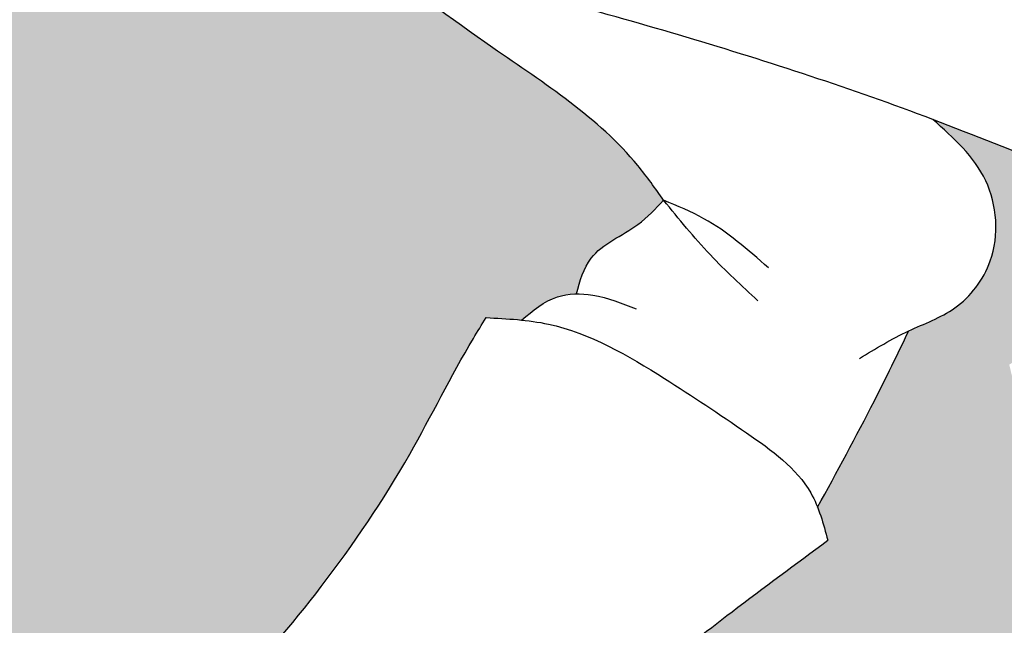
# Model space of a CAD drawing. Units: millimetres. Extents: x 112703 to 330155, y 27684 to 9094541.
# Drawn here: x 329928 to 329940, y 9094308 to 9094315 of the extents above; entities that cross this region are included whole.
import ezdxf

# ---------------------------------------------------------------- set-up
doc = ezdxf.new("R2010")
doc.units = ezdxf.units.MM
doc.layers.add('Comics', color=2, linetype='Continuous')
doc.layers.add('HACH', color=252, linetype='Continuous')

msp = doc.modelspace()

# ---------------------------------------------------------------- hatches: boundary and pattern name
at = {"layer": 'HACH'}
h = msp.add_hatch(color=256, dxfattribs=at)
edge = h.paths.add_edge_path()
edge.add_spline(control_points=[(329990.958364695, 9094320.824357565), (329990.7822629367, 9094321.360238032), (329990.2594594806, 9094322.951137312), (329988.7633940891, 9094325.371715622), (329986.8182420425, 9094327.550303493), (329985.3662518805, 9094328.59707753), (329984.8436172858, 9094328.973857166)], knot_values=[0, 0, 0, 0, 0.1787153208824284, 0.5305624902486157, 0.8935943233447166, 1.097749763525047, 1.097749763525047, 1.097749763525047, 1.097749763525047], degree=3, periodic=0)
edge.add_spline(control_points=[(329984.8436172858, 9094328.973857166), (329983.7126601107, 9094328.271702433), (329981.0596392099, 9094326.941121783), (329978.1355164076, 9094326.277267177), (329976.4872689601, 9094326.028018802)], knot_values=[3.786004658965904, 3.786004658965904, 3.786004658965904, 3.786004658965904, 4.206760487260902, 4.731862674361278, 4.731862674361278, 4.731862674361278, 4.731862674361278], degree=3, periodic=0)
edge.add_spline(control_points=[(329976.4872689601, 9094326.028018802), (329976.3565123384, 9094326.008245755), (329976.2255990593, 9094325.989223486), (329976.0945584098, 9094325.970908964)], knot_values=[4.731862674361278, 4.731862674361278, 4.731862674361278, 4.731862674361278, 4.773519397758868, 4.773519397758868, 4.773519397758868, 4.773519397758868], degree=3, periodic=0)
edge.add_spline(control_points=[(329976.0945584098, 9094325.970908964), (329975.8988273394, 9094325.94355317), (329975.7028121008, 9094325.91777639), (329975.5066102916, 9094325.893435229)], knot_values=[4.773519397758868, 4.773519397758868, 4.773519397758868, 4.773519397758868, 4.835740663385636, 4.835740663385636, 4.835740663385636, 4.835740663385636], degree=3, periodic=0)
edge.add_spline(control_points=[(329975.5066102916, 9094325.893435229), (329975.1105032809, 9094325.844293453), (329971.718105192, 9094325.47424978), (329966.2823245203, 9094325.428193321), (329961.2968422346, 9094326.355734259), (329959.3354638295, 9094326.960111579)], knot_values=[4.835740663385636, 4.835740663385636, 4.835740663385636, 4.835740663385636, 4.961357647411797, 5.909506781072986, 6.557863240262154, 6.557863240262154, 6.557863240262154, 6.557863240262154], degree=3, periodic=0)
edge.add_spline(control_points=[(329959.3354638295, 9094326.960111579), (329959.1590095082, 9094327.01448405), (329958.9830673054, 9094327.070699383), (329958.8076768331, 9094327.12880686)], knot_values=[6.557863240262154, 6.557863240262154, 6.557863240262154, 6.557863240262154, 6.616192269799172, 6.616192269799172, 6.616192269799172, 6.616192269799172], degree=3, periodic=0)
edge.add_spline(control_points=[(329958.8076768331, 9094327.12880686), (329957.6996254331, 9094327.495908162), (329956.3073827465, 9094328.063328845), (329954.9677442567, 9094328.775280073), (329954.6774151466, 9094328.939485975)], knot_values=[6.616192269799172, 6.616192269799172, 6.616192269799172, 6.616192269799172, 6.98469326076196, 7.088594108893403, 7.088594108893403, 7.088594108893403, 7.088594108893403], degree=3, periodic=0)
edge.add_spline(control_points=[(329954.6774151466, 9094328.939485975), (329953.6797851514, 9094329.50373092), (329952.7330834041, 9094330.157927275), (329951.9090639983, 9094330.927497728)], knot_values=[7.088594108893403, 7.088594108893403, 7.088594108893403, 7.088594108893403, 7.445618599489983, 7.445618599489983, 7.445618599489983, 7.445618599489983], degree=3, periodic=0)
edge.add_spline(control_points=[(329951.9090639983, 9094330.927497728), (329951.4513803847, 9094331.354938857), (329950.1648400698, 9094332.77385471), (329949.0136044991, 9094335.305960981), (329948.9044406811, 9094337.470497258), (329948.9959731249, 9094338.263868913)], knot_values=[7.445618599489983, 7.445618599489983, 7.445618599489983, 7.445618599489983, 7.643920068907579, 8.053291127200538, 8.303278849187706, 8.303278849187706, 8.303278849187706, 8.303278849187706], degree=3, periodic=0)
edge.add_spline(control_points=[(329948.9959731249, 9094338.263868913), (329947.9246341125, 9094338.242186146), (329944.4786677902, 9094338.172443436), (329939.3660033156, 9094337.221035592), (329935.1580229839, 9094336.203381972), (329933.3021435784, 9094335.60407908), (329933.0950700106, 9094335.535297288)], knot_values=[2.366011127843072, 2.366011127843072, 2.366011127843072, 2.366011127843072, 2.724782700737337, 3.520001361830796, 4.100936623247998, 4.174117199975025, 4.174117199975025, 4.174117199975025, 4.174117199975025], degree=3, periodic=0)
edge.add_spline(control_points=[(329933.0950700106, 9094335.535297288), (329933.0914309115, 9094335.31609385), (329933.0336842773, 9094334.803159757), (329932.976089605, 9094334.165841265), (329933.0942313293, 9094333.542631982), (329932.6492053898, 9094333.186940404), (329932.31903672, 9094333.059115538), (329932.1050445355, 9094332.976268424)], knot_values=[0, 0, 0, 0, 0.06910292640242238, 0.1600168476776672, 0.2103993185607616, 0.2505991735307667, 0.3246456103097989, 0.3246456103097989, 0.3246456103097989, 0.3246456103097989], degree=3, periodic=0)
edge.add_spline(control_points=[(329932.1050445355, 9094332.976268424), (329932.1042935568, 9094332.96998649), (329932.0810101115, 9094332.783380482), (329932.0282017642, 9094332.600512553), (329931.9771700068, 9094332.423796704)], knot_values=[0, 0, 0, 0, 0.002019154521428597, 0.06001847376674583, 0.06001847376674583, 0.06001847376674583, 0.06001847376674583], degree=3, periodic=0)
edge.add_spline(control_points=[(329931.9771700068, 9094332.423796704), (329932.1283482264, 9094332.371969031), (329932.4923700065, 9094332.227403658), (329932.9231753274, 9094331.978174403), (329933.1509239301, 9094331.739516024), (329933.2186055653, 9094331.668592254)], knot_values=[0.3678493424562832, 0.3678493424562832, 0.3678493424562832, 0.3678493424562832, 0.4185720182879402, 0.4920081250251658, 0.523059352314938, 0.523059352314938, 0.523059352314938, 0.523059352314938], degree=3, periodic=0)
edge.add_spline(control_points=[(329933.2186055653, 9094331.668592254), (329933.4447505982, 9094331.588327257), (329933.7109307981, 9094331.480139012), (329933.9713819794, 9094331.354053147), (329934.0135474461, 9094331.333024355)], knot_values=[0.4533186561616405, 0.4533186561616405, 0.4533186561616405, 0.4533186561616405, 0.5294706966517886, 0.5442727178643452, 0.5442727178643452, 0.5442727178643452, 0.5442727178643452], degree=3, periodic=0)
edge.add_spline(control_points=[(329934.0135474461, 9094331.333024355), (329934.3863255304, 9094331.147112194), (329935.1188667164, 9094330.682012232), (329935.7309266501, 9094329.693030389), (329936.0492403008, 9094329.04066106), (329936.1729600169, 9094328.77983574)], knot_values=[0.5442727178643452, 0.5442727178643452, 0.5442727178643452, 0.5442727178643452, 0.6751349979708309, 0.8139119041538174, 0.9057021204199304, 0.9057021204199304, 0.9057021204199304, 0.9057021204199304], degree=3, periodic=0)
edge.add_spline(control_points=[(329936.1729600169, 9094328.77983574), (329936.3990399623, 9094328.51383604), (329936.9945323129, 9094327.813195447), (329937.8728685863, 9094327.110430256), (329938.4337062375, 9094326.581275355), (329938.5803962514, 9094326.44287213)], knot_values=[0, 0, 0, 0, 0.1106188427350752, 0.2913689429107078, 0.3553901573891214, 0.3553901573891214, 0.3553901573891214, 0.3553901573891214], degree=3, periodic=0)
edge.add_spline(control_points=[(329938.5803962514, 9094326.44287213), (329938.5257923874, 9094326.267534373), (329938.4711885235, 9094326.09219662), (329938.4053769542, 9094325.92093719)], knot_values=[0.4846968718967675, 0.4846968718967675, 0.4846968718967675, 0.4846968718967675, 0.5429241564514294, 0.5429241564514294, 0.5429241564514294, 0.5429241564514294], degree=3, periodic=0)
edge.add_spline(control_points=[(329938.4053769542, 9094325.92093719), (329938.6523671082, 9094325.679726548), (329939.0176533819, 9094325.32298789), (329939.3897817719, 9094324.973429907), (329939.5105866811, 9094324.860534819)], knot_values=[0, 0, 0, 0, 0.1095715468656074, 0.1620509214395945, 0.1620509214395945, 0.1620509214395945, 0.1620509214395945], degree=3, periodic=0)
edge.add_spline(control_points=[(329939.5105866811, 9094324.860534819), (329939.6482345266, 9094325.043756839), (329939.8460277037, 9094325.307037864), (329940.6640785257, 9094325.595902223), (329941.7360809817, 9094325.845001666), (329942.6801464292, 9094326.210691743), (329943.1228720061, 9094326.382184785)], knot_values=[0, 0, 0, 0, 0.07024149248402259, 0.100933566440435, 0.2711438977345778, 0.4214540864408056, 0.4214540864408056, 0.4214540864408056, 0.4214540864408056], degree=3, periodic=0)
edge.add_spline(control_points=[(329943.1228720061, 9094326.382184785), (329943.1225886057, 9094326.383100174), (329943.0980853483, 9094326.462772105), (329943.066289417, 9094326.645187499), (329943.2229254417, 9094326.658244155), (329943.2901044335, 9094326.66384397)], knot_values=[0.03178249264013131, 0.03178249264013131, 0.03178249264013131, 0.03178249264013131, 0.03206779283572169, 0.05652603554135949, 0.07489329003553113, 0.07489329003553113, 0.07489329003553113, 0.07489329003553113], degree=3, periodic=0)
edge.add_spline(control_points=[(329943.2901044335, 9094326.66384397), (329943.1977646451, 9094326.7851518), (329943.0891117312, 9094327.076193409), (329942.937580438, 9094327.543002045), (329942.9370088124, 9094328.077902695), (329943.2357326273, 9094328.48777337), (329943.5616084892, 9094328.645337783), (329943.7472416877, 9094328.68152155), (329943.8191116714, 9094328.695530502)], knot_values=[0.03417305108702783, 0.03417305108702783, 0.03417305108702783, 0.03417305108702783, 0.0831270992206765, 0.1293707928169249, 0.1915412028059803, 0.2439228559097413, 0.2806733736504099, 0.3038905366869025, 0.3038905366869025, 0.3038905366869025, 0.3038905366869025], degree=3, periodic=0)
edge.add_spline(control_points=[(329943.8191116714, 9094328.695530502), (329943.6133216601, 9094329.589863984), (329943.4075316489, 9094330.484197468), (329943.2017416377, 9094331.37853095)], knot_values=[2.720317727940934, 2.720317727940934, 2.720317727940934, 2.720317727940934, 3.027845947237189, 3.027845947237189, 3.027845947237189, 3.027845947237189], degree=3, periodic=0)
edge.add_spline(control_points=[(329943.2017416377, 9094331.37853095), (329943.1914543226, 9094331.535723949), (329943.1709796597, 9094331.848582422), (329943.4433576632, 9094332.305706281), (329943.7642531707, 9094332.2769204), (329943.9044790181, 9094332.237612803)], knot_values=[0, 0, 0, 0, 0.05011309460158102, 0.09973921404563002, 0.1429103352086363, 0.1429103352086363, 0.1429103352086363, 0.1429103352086363], degree=3, periodic=0)
edge.add_spline(control_points=[(329943.9044790181, 9094332.237612803), (329943.9095697702, 9094332.23618578), (329944.1169293058, 9094332.176528279), (329944.4522966424, 9094331.970766194), (329944.5455242454, 9094331.608379327), (329944.5881077296, 9094331.44285222)], knot_values=[0.1429103352086363, 0.1429103352086363, 0.1429103352086363, 0.1429103352086363, 0.1444776174273231, 0.2068999167536943, 0.2593869391495329, 0.2593869391495329, 0.2593869391495329, 0.2593869391495329], degree=3, periodic=0)
edge.add_spline(control_points=[(329944.5881077296, 9094331.44285222), (329944.7868452441, 9094330.613671008), (329944.9855827586, 9094329.784489797), (329945.184320273, 9094328.955308586)], knot_values=[0, 0, 0, 0, 0.2857331306223333, 0.2857331306223333, 0.2857331306223333, 0.2857331306223333], degree=3, periodic=0)
edge.add_spline(control_points=[(329945.184320273, 9094328.955308586), (329945.3182455187, 9094328.986928212), (329945.6497678206, 9094329.065200321), (329946.3434127273, 9094328.906017417), (329946.2670511715, 9094328.39499527), (329946.2129120269, 9094328.166037397), (329946.2126306007, 9094328.164849795)], knot_values=[0, 0, 0, 0, 0.04473860592627311, 0.1107471973752027, 0.1790786262551662, 0.1794351642170975, 0.1794351642170975, 0.1794351642170975, 0.1794351642170975], degree=3, periodic=0)
edge.add_spline(control_points=[(329946.2126306007, 9094328.164849795), (329946.2547976074, 9094328.08907485), (329946.3580121403, 9094327.903596291), (329946.3940988492, 9094327.670482714), (329946.3620062445, 9094327.548956038)], knot_values=[0, 0, 0, 0, 0.02772014176968042, 0.06785213636328372, 0.06785213636328372, 0.06785213636328372, 0.06785213636328372], degree=3, periodic=0)
edge.add_spline(control_points=[(329946.3620062445, 9094327.548956038), (329946.4046354533, 9094327.467324747), (329946.5205844173, 9094327.245292393), (329946.5432695616, 9094326.865340272), (329946.4822765617, 9094326.615994943), (329946.4524154547, 9094326.513245296)], knot_values=[0, 0, 0, 0, 0.02913351475400803, 0.07924146244126525, 0.1142432356515516, 0.1142432356515516, 0.1142432356515516, 0.1142432356515516], degree=3, periodic=0)
edge.add_spline(control_points=[(329946.4524154547, 9094326.513245296), (329946.5099529481, 9094326.38304774), (329946.6013260977, 9094326.176285855), (329946.5103768064, 9094325.813150728), (329946.3893212972, 9094325.552018682), (329946.3332985251, 9094325.146772321), (329945.92896316, 9094325.1243836), (329945.5916568985, 9094325.013644867), (329945.3109370251, 9094324.985015595), (329945.1289215803, 9094324.936854906), (329945.0678870296, 9094324.92314552)], knot_values=[0, 0, 0, 0, 0.0435640162076366, 0.06918239114574945, 0.1146604250591745, 0.13853923385516, 0.1871102065550541, 0.2167830111608095, 0.2557852656655872, 0.2755136567398936, 0.2755136567398936, 0.2755136567398936, 0.2755136567398936], degree=3, periodic=0)
edge.add_spline(control_points=[(329946.0992011948, 9094325.13820303), (329946.2102634626, 9094324.674824256), (329946.3213257302, 9094324.211445484), (329946.5315417473, 9094323.441454375)], knot_values=[0.7241871565432441, 0.7241871565432441, 0.7241871565432441, 0.7241871565432441, 0.8838659647199774, 0.8838659647199774, 0.8838659647199774, 0.8838659647199774], degree=3, periodic=0)
edge.add_spline(control_points=[(329946.5315417473, 9094323.441454375), (329946.7227833564, 9094323.406038862), (329947.0926429962, 9094323.332630798), (329947.5079826749, 9094322.960036151), (329947.5404107507, 9094322.63124205), (329947.522525871, 9094322.49461785)], knot_values=[0.1553398064879827, 0.1553398064879827, 0.1553398064879827, 0.1553398064879827, 0.2200582351876506, 0.280996748532682, 0.3254982840865316, 0.3254982840865316, 0.3254982840865316, 0.3254982840865316], degree=3, periodic=0)
edge.add_spline(control_points=[(329947.522525871, 9094322.49461785), (329947.6359452364, 9094322.332074132), (329947.8212150017, 9094322.06656007), (329947.7283234627, 9094321.702013528), (329947.6461363277, 9094321.546281112), (329947.6172320675, 9094321.502969012)], knot_values=[0.1669068410525422, 0.1669068410525422, 0.1669068410525422, 0.1669068410525422, 0.2261129275817658, 0.2636195824575185, 0.279920299943174, 0.279920299943174, 0.279920299943174, 0.279920299943174], degree=3, periodic=0)
edge.add_spline(control_points=[(329947.6172320675, 9094321.502969012), (329947.6382764883, 9094321.439863654), (329947.6870693282, 9094321.29354983), (329947.6728907097, 9094321.12560398), (329947.632238759, 9094321.0395991), (329947.6296067485, 9094321.034333825)], knot_values=[0.1469594410108765, 0.1469594410108765, 0.1469594410108765, 0.1469594410108765, 0.1680129290156425, 0.1957733038861032, 0.1976027302209029, 0.1976027302209029, 0.1976027302209029, 0.1976027302209029], degree=3, periodic=0)
edge.add_spline(control_points=[(329947.6296067485, 9094321.034333825), (329947.6541294452, 9094320.977572195), (329947.7132849293, 9094320.840647543), (329947.7069907957, 9094320.540155755), (329947.5087309218, 9094320.305538677), (329947.3228208137, 9094320.24774235), (329947.2733018224, 9094320.239569861)], knot_values=[0.09981899819326143, 0.09981899819326143, 0.09981899819326143, 0.09981899819326143, 0.1193413563053776, 0.1469122912601508, 0.1907712390461605, 0.206143979377436, 0.206143979377436, 0.206143979377436, 0.206143979377436], degree=3, periodic=0)
edge.add_spline(control_points=[(329947.2733018224, 9094320.239569861), (329947.8565592934, 9094317.806077939), (329948.4398167645, 9094315.372586016), (329949.0230742356, 9094312.939094093)], knot_values=[1.286871473911326, 1.286871473911326, 1.286871473911326, 1.286871473911326, 2.125444823411295, 2.125444823411295, 2.125444823411295, 2.125444823411295], degree=3, periodic=0)
edge.add_spline(control_points=[(329949.0230742356, 9094312.939094093), (329949.2390907363, 9094312.963202296), (329949.4551072371, 9094312.987310497), (329949.6581405089, 9094312.934302803)], knot_values=[0, 0, 0, 0, 0.07094016175259173, 0.07094016175259173, 0.07094016175259173, 0.07094016175260409], degree=3, periodic=0)
edge.add_spline(control_points=[(329949.6581405089, 9094312.934302803), (329949.7981994209, 9094312.897736382), (329950.1759532791, 9094312.691018209), (329950.4375240579, 9094312.21667205), (329950.5195772022, 9094311.866385845), (329950.5364445254, 9094311.772143079)], knot_values=[0.07094016175259173, 0.07094016175259173, 0.07094016175259173, 0.07094016175260409, 0.119876977764157, 0.2090189496468124, 0.2414424501951444, 0.2414424501951444, 0.2414424501951444, 0.2414424501951444], degree=3, periodic=0)
edge.add_spline(control_points=[(329950.5364445254, 9094311.772143079), (329952.4943189845, 9094312.242119422), (329954.4521934436, 9094312.712095767), (329956.4100679027, 9094313.18207211)], knot_values=[0.9456147729792623, 0.9456147729792623, 0.9456147729792623, 0.9456147729792623, 1.620347748477783, 1.620347748477783, 1.620347748477783, 1.620347748477783], degree=3, periodic=0)
edge.add_spline(control_points=[(329956.4100679027, 9094313.18207211), (329956.2867465492, 9094313.263883138), (329956.0405619862, 9094313.427201264), (329956.0432764647, 9094313.826437796), (329956.1009943415, 9094314.245482992), (329956.3417318627, 9094314.220472276), (329956.4549285511, 9094314.20871204)], knot_values=[0, 0, 0, 0, 0.04372093457808943, 0.0872794440867658, 0.1224733882595683, 0.1537091724847871, 0.1537091724847871, 0.1537091724847871, 0.1537091724847871], degree=3, periodic=0)
edge.add_line((329956.4549285511, 9094314.20871204), (329957.4063588427, 9094314.18843853))
edge.add_line((329957.4063588427, 9094314.18843853), (329957.4500349005, 9094316.391905103))
edge.add_line((329957.4500349005, 9094316.391905105), (329956.2572823011, 9094316.427961374))
edge.add_spline(control_points=[(329956.2572823011, 9094316.427961374), (329956.1712198054, 9094316.431034226), (329955.9315051894, 9094316.439593215), (329955.8682374121, 9094316.884578738), (329956.0396075024, 9094317.20278249), (329956.228566953, 9094317.48812293), (329956.4282369634, 9094317.517716292), (329956.5005661637, 9094317.528436301)], knot_values=[0, 0, 0, 0, 0.02509084936550635, 0.06988692667119828, 0.1060053348519534, 0.1456634258488057, 0.1681891032378745, 0.1681891032378745, 0.1681891032378745, 0.1681891032378745], degree=3, periodic=0)
edge.add_line((329956.5005661637, 9094317.528436301), (329957.4718101002, 9094317.490468642))
edge.add_line((329957.4718101002, 9094317.490468642), (329957.5136171926, 9094319.599645508))
edge.add_line((329957.5136171927, 9094319.599645508), (329956.5826631575, 9094319.628544852))
edge.add_spline(control_points=[(329956.5826631575, 9094319.628544852), (329956.4969104387, 9094319.646116076), (329956.2990911502, 9094319.686650382), (329956.1905616703, 9094320.004370043), (329956.2311624728, 9094320.373151928), (329956.4617309431, 9094320.458788726), (329956.5826631575, 9094320.503704876)], knot_values=[0, 0, 0, 0, 0.02618922832271448, 0.06041481346569971, 0.09453785646845976, 0.132176638674142, 0.132176638674142, 0.132176638674142, 0.132176638674142], degree=3, periodic=0)
edge.add_line((329956.5826631575, 9094320.503704876), (329957.5310615774, 9094320.479718493))
edge.add_line((329957.5310615774, 9094320.479718493), (329957.5773769422, 9094322.816338673))
edge.add_line((329957.5773769421, 9094322.816338673), (329962.9815435433, 9094322.61365223))
edge.add_line((329962.9815435434, 9094322.61365223), (329963.0378839528, 9094324.040800221))
edge.add_line((329963.0378839528, 9094324.04080022), (329965.0158037762, 9094324.301776946))
edge.add_line((329965.0158037762, 9094324.301776946), (329967.0310442999, 9094324.264495004))
edge.add_line((329967.0310442999, 9094324.264495004), (329966.9679413729, 9094322.464140037))
edge.add_line((329966.9679413729, 9094322.464140037), (329973.4052982366, 9094322.222703187))
edge.add_line((329973.4052982366, 9094322.222703185), (329990.958364695, 9094320.824357565))
h = msp.add_hatch(color=256, dxfattribs=at)
edge = h.paths.add_edge_path()
edge.add_spline(control_points=[(329932.5834668805, 9094315.905391743), (329932.5201464163, 9094315.918980267), (329932.0998989545, 9094316.010167623), (329931.2407945634, 9094316.218112633), (329930.0843699144, 9094316.83210755), (329929.5883386306, 9094317.800856454), (329929.5414940836, 9094318.34918775), (329929.5380847264, 9094318.458956681)], knot_values=[0.9089115346739153, 0.9089115346739153, 0.9089115346739153, 0.9089115346739153, 0.9294726965525306, 1.045462791069826, 1.189917749289072, 1.330349733712682, 1.365317098972609, 1.365317098972609, 1.365317098972609, 1.365317098972609], degree=3, periodic=0)
edge.add_spline(control_points=[(329929.5380847264, 9094318.458956681), (329929.5330556059, 9094318.62087611), (329929.5409284995, 9094318.783784224), (329929.5520120584, 9094318.94695861)], knot_values=[1.365317098972609, 1.365317098972609, 1.365317098972609, 1.365317098972609, 1.416897230086587, 1.416897230086587, 1.416897230086587, 1.416897230086587], degree=3, periodic=0)
edge.add_spline(control_points=[(329929.5520120584, 9094318.94695861), (329929.5641623019, 9094319.125836944), (329929.5879567844, 9094319.392188873), (329929.5920691565, 9094319.657145174), (329929.5919090051, 9094319.743765945)], knot_values=[1.416897230086587, 1.416897230086587, 1.416897230086587, 1.416897230086587, 1.473441446350531, 1.500941884657516, 1.500941884657516, 1.500941884657516, 1.500941884657516], degree=3, periodic=0)
edge.add_spline(control_points=[(329929.5919090051, 9094319.743765945), (329929.5917438772, 9094319.83307836), (329929.5822257443, 9094320.314023655), (329929.5453589218, 9094320.79494925), (329929.4994592112, 9094321.184885887)], knot_values=[1.500941884657516, 1.500941884657516, 1.500941884657516, 1.500941884657516, 1.529296868656594, 1.653771387672163, 1.653771387672163, 1.653771387672163, 1.653771387672163], degree=3, periodic=0)
edge.add_spline(control_points=[(329929.4994592112, 9094321.184885887), (329929.4775847366, 9094321.370718412), (329929.3174576759, 9094322.536076013), (329928.9009595158, 9094324.16059773), (329928.6686077278, 9094325.62005809), (329928.6005517442, 9094326.110822136)], knot_values=[1.653771387672163, 1.653771387672163, 1.653771387672163, 1.653771387672163, 1.713092343759313, 2.026576138597178, 2.184054719663084, 2.184054719663084, 2.184054719663084, 2.184054719663084], degree=3, periodic=0)
edge.add_spline(control_points=[(329928.6005517442, 9094326.110822136), (329928.5278456487, 9094326.63511898), (329928.3768821369, 9094327.925476627), (329928.1755431404, 9094330.010597663), (329928.7202537517, 9094331.457190076), (329928.9911205008, 9094332.17653311)], knot_values=[2.184054719663084, 2.184054719663084, 2.184054719663084, 2.184054719663084, 2.352293456803917, 2.595641814275434, 2.836344592632163, 2.836344592632163, 2.836344592632163, 2.836344592632163], degree=3, periodic=0)
edge.add_spline(control_points=[(329928.9911205008, 9094332.17653311), (329928.9710958124, 9094332.255196827), (329928.9144260761, 9094332.477814626), (329929.0834360628, 9094332.700513862), (329929.2157521452, 9094332.766932206)], knot_values=[0, 0, 0, 0, 0.0251957176005844, 0.07130371512742559, 0.07130371512742559, 0.07130371512742559, 0.07130371512742559], degree=3, periodic=0)
edge.add_spline(control_points=[(329929.2157521452, 9094332.766932206), (329929.2262674751, 9094332.868258117), (329929.2416552015, 9094333.016534528), (329929.1966988044, 9094333.157066178), (329929.1824637324, 9094333.201564364)], knot_values=[0, 0, 0, 0, 0.03177992034810455, 0.04650550435233224, 0.04650550435233224, 0.04650550435233224, 0.04650550435233224], degree=3, periodic=0)
edge.add_spline(control_points=[(329929.1824637324, 9094333.201564364), (329929.0384579603, 9094333.208617935), (329928.7029935063, 9094333.263659554), (329928.4343783715, 9094333.45870297), (329928.2885322071, 9094333.584820632)], knot_values=[0.1738664661623881, 0.1738664661623923, 0.1738664661623923, 0.1738664661623923, 0.2190568790379049, 0.2791920800622627, 0.2791920800622627, 0.2791920800622627, 0.2791920800622627], degree=3, periodic=0)
edge.add_spline(control_points=[(329928.2885322071, 9094333.584820632), (329927.1988318834, 9094333.0598855), (329923.7466865347, 9094331.208799526), (329919.3525909858, 9094328.031069316), (329916.8793001107, 9094324.71315039), (329916.0179880752, 9094323.557700567)], knot_values=[0, 0, 0, 0, 0.4041749652015669, 1.305156725861706, 1.786569021897038, 1.786569021897038, 1.786569021897038, 1.786569021897038], degree=3, periodic=0)
edge.add_spline(control_points=[(329916.0179880752, 9094323.557700567), (329917.3934932048, 9094324.313525967), (329920.1087427327, 9094325.370455297), (329923.3634462443, 9094326.117150098), (329925.6153914864, 9094326.111357134), (329926.6538341926, 9094324.867642451), (329924.8820298098, 9094322.73131742), (329922.096832727, 9094320.652271355), (329917.9360698485, 9094318.798371183), (329915.1986518144, 9094318.402391458), (329914.0963326534, 9094318.212680126)], knot_values=[0, 0, 0, 0, 0.4981504869695441, 0.9112982661391638, 1.074990279205816, 1.173583000551717, 1.3486780531798, 1.797741498796816, 2.37389773236788, 2.713896470450657, 2.713896470450657, 2.713896470450657, 2.713896470450657], degree=3, periodic=0)
edge.add_spline(control_points=[(329914.0963326535, 9094318.212680126), (329914.0910949173, 9094317.24164852), (329914.0795464503, 9094315.100661237), (329915.0425159224, 9094310.52018145), (329918.1098942081, 9094306.537920995), (329921.0093856392, 9094304.40019092), (329921.9158920902, 9094303.731844023)], knot_values=[0, 0, 0, 0, 0.3078729121708943, 0.6788162043861838, 1.466167916395583, 1.824293749460697, 1.824293749460697, 1.824293749460697, 1.824293749460697], degree=3, periodic=0)
edge.add_line((329921.9158920902, 9094303.731844023), (329921.2944539107, 9094314.482879957))
edge.add_line((329921.2944539107, 9094314.482879957), (329927.251945571, 9094324.043882445))
edge.add_line((329927.251945571, 9094324.043882445), (329923.1394311232, 9094314.661383027))
edge.add_line((329923.1394311231, 9094314.661383027), (329925.9836526352, 9094301.145428166))
edge.add_spline(control_points=[(329925.9836526352, 9094301.145428166), (329928.0384573192, 9094301.401345862), (329930.0932620031, 9094301.657263558), (329932.1507300694, 9094301.866512828)], knot_values=[0, 0, 0, 0, 0.692799429296447, 0.692799429296447, 0.692799429296447, 0.692799429296447], degree=3, periodic=0)
edge.add_spline(control_points=[(329932.1507300694, 9094301.866512828), (329932.1202927404, 9094301.883650022), (329931.695449219, 9094302.14100754), (329931.4177339947, 9094302.59470158), (329931.1594909607, 9094303.016584557)], knot_values=[0.2258414724412534, 0.2258414724412534, 0.2258414724412534, 0.2258414724412534, 0.237164114409578, 0.3873266477269311, 0.3873266477269311, 0.3873266477269311, 0.3873266477269311], degree=3, periodic=0)
edge.add_spline(control_points=[(329931.1594909607, 9094303.016584557), (329931.2211743561, 9094303.073714448), (329931.2828577516, 9094303.130844338), (329931.3445411471, 9094303.18797423)], knot_values=[0, 0, 0, 0, 0.0266852837611925, 0.0266852837611925, 0.0266852837611925, 0.0266852837611925], degree=3, periodic=0)
edge.add_spline(control_points=[(329931.3445411471, 9094303.18797423), (329931.3389047995, 9094303.26418242), (329931.3305226982, 9094303.37751553), (329931.2941443599, 9094303.484739043), (329931.2822277822, 9094303.519862618)], knot_values=[0, 0, 0, 0, 0.02409988777718926, 0.03584017868171116, 0.03584017868171116, 0.03584017868171116, 0.03584017868171116], degree=3, periodic=0)
edge.add_spline(control_points=[(329931.2822277822, 9094303.519862618), (329931.0527988281, 9094303.55102123), (329930.823369874, 9094303.582179839), (329930.5939409198, 9094303.61333845)], knot_values=[0, 0, 0, 0, 0.07348859575203086, 0.07348859575203086, 0.07348859575203086, 0.07348859575203086], degree=3, periodic=0)
edge.add_spline(control_points=[(329930.5939409198, 9094303.61333845), (329930.4817479362, 9094303.905427584), (329930.2309350225, 9094304.558407158), (329929.901329306, 9094305.37178356), (329929.8328884887, 9094305.94174562), (329929.8657906018, 9094306.117046941)], knot_values=[0.04310243956398491, 0.04310243956398491, 0.04310243956398491, 0.04310243956398491, 0.142455368282687, 0.2652107811094383, 0.3209649256482193, 0.3209649256482193, 0.3209649256482193, 0.3209649256482193], degree=3, periodic=0)
edge.add_spline(control_points=[(329929.8657906018, 9094306.117046941), (329929.8672307706, 9094306.12472011), (329929.8755413396, 9094306.16598855), (329929.9130203145, 9094306.300865572), (329930.037399055, 9094306.361290654), (329930.1290671363, 9094306.405824402)], knot_values=[0, 0, 0, 0, 0.00244043235183565, 0.01313422979662058, 0.04310243956398493, 0.04310243956398493, 0.04310243956398493, 0.04310243956398493], degree=3, periodic=0)
edge.add_spline(control_points=[(329930.1290671363, 9094306.405824402), (329930.3758161135, 9094306.624117827), (329931.0598435666, 9094307.229261957), (329932.0674070988, 9094308.410048949), (329933.0480799775, 9094309.85685781), (329933.5997811829, 9094310.98902816), (329933.927734193, 9094311.518884575), (329933.9788973945, 9094311.601546267)], knot_values=[0, 0, 0, 0, 0.1044975808740061, 0.2896839325763769, 0.4907931833724355, 0.6576959123186918, 0.6885470407741784, 0.6885470407741784, 0.6885470407741784, 0.6885470407741784], degree=3, periodic=0)
edge.add_spline(control_points=[(329933.9788973945, 9094311.601546267), (329934.1207509688, 9094311.594335383), (329934.2626045431, 9094311.5871245), (329934.4028474771, 9094311.572864506)], knot_values=[0, 0, 0, 0, 0.04473008592611166, 0.04473008592611166, 0.04473008592611166, 0.04473008592611166], degree=3, periodic=0)
edge.add_spline(control_points=[(329934.4028474771, 9094311.572864506), (329934.5369606477, 9094311.68587993), (329934.7317764004, 9094311.850048633), (329934.9790147484, 9094311.883607624), (329935.0570968463, 9094311.884637771)], knot_values=[0, 0, 0, 0, 0.05387417281463897, 0.07825881287402157, 0.07825881287402157, 0.07825881287402157, 0.07825881287402157], degree=3, periodic=0)
edge.add_spline(control_points=[(329935.0570968463, 9094311.884637771), (329935.1007362372, 9094312.039457751), (329935.2094283353, 9094312.425065987), (329935.7496985496, 9094312.633226687), (329936.0038275252, 9094312.901727108), (329936.1003530027, 9094313.003711272)], knot_values=[0, 0, 0, 0, 0.04889464785475772, 0.1217813023269801, 0.1664212958438476, 0.1664212958438476, 0.1664212958438476, 0.1664212958438476], degree=3, periodic=0)
edge.add_spline(control_points=[(329936.1003530027, 9094313.003711272), (329936.0008268859, 9094313.144905372), (329935.4711163884, 9094313.896386473), (329934.146399186, 9094314.73082078), (329933.0686511478, 9094315.54076728), (329932.5834668805, 9094315.905391743)], knot_values=[0, 0, 0, 0, 0.05465397321286761, 0.2908862947738163, 0.4843105495995457, 0.4843105495995457, 0.4843105495995457, 0.4843105495995457], degree=3, periodic=0)
h = msp.add_hatch(color=256, dxfattribs=at)
edge = h.paths.add_edge_path()
edge.add_spline(control_points=[(329945.8512390555, 9094319.87070043), (329945.698878651, 9094319.88215371), (329945.2456794048, 9094319.916221736), (329944.5837738971, 9094320.089506097), (329944.2532068418, 9094320.463237464), (329944.1265136882, 9094320.606473776)], knot_values=[0, 0, 0, 0, 0.04876944652692072, 0.1450657504340127, 0.204907065671852, 0.204907065671852, 0.204907065671852, 0.204907065671852], degree=3, periodic=0)
edge.add_spline(control_points=[(329944.1265136882, 9094320.606473776), (329944.0472400005, 9094320.56822538), (329943.1911459565, 9094320.372358125), (329941.6188144039, 9094320.009533478), (329939.9911005003, 9094319.84670417), (329939.0811932503, 9094319.75568107)], knot_values=[0, 0, 0, 0, 0.02842338288430912, 0.2543342807359596, 0.5407038244018776, 0.5407038244018776, 0.5407038244018776, 0.5407038244018776], degree=3, periodic=0)
edge.add_spline(control_points=[(329939.0811932503, 9094319.75568107), (329938.9236954709, 9094319.905576298), (329938.46888771, 9094320.338430103), (329938.2858000906, 9094320.947899818), (329938.166114849, 9094321.346313048)], knot_values=[0, 0, 0, 0, 0.06817548600976178, 0.1968709670935984, 0.1968709670935984, 0.1968709670935984, 0.1968709670935984], degree=3, periodic=0)
edge.add_spline(control_points=[(329938.166114849, 9094321.346313048), (329938.1235701822, 9094321.362294782), (329937.5301072085, 9094321.582118154), (329936.5549449958, 9094321.80245821), (329935.4127484746, 9094322.481666347), (329935.0518916234, 9094323.089694515), (329934.8894379211, 9094323.363421967)], knot_values=[0, 0, 0, 0, 0.0142270631267653, 0.1983414293988801, 0.3202480145564502, 0.4200658662768476, 0.4200658662768476, 0.4200658662768476, 0.4200658662768476], degree=3, periodic=0)
edge.add_spline(control_points=[(329934.8894379211, 9094323.363421967), (329934.8963474246, 9094323.051695557), (329934.9066718222, 9094322.529180631), (329934.9094752019, 9094322.006566342), (329934.9106060642, 9094321.795747653)], knot_values=[0, 0, 0, 0, 0.09896315930347549, 0.1658764953985782, 0.1658764953985782, 0.1658764953985782, 0.1658764953985782], degree=3, periodic=0)
edge.add_spline(control_points=[(329934.9106060641, 9094321.795747653), (329934.9511510768, 9094321.799774904), (329934.9916958978, 9094321.803805593), (329935.0322407189, 9094321.807836283)], knot_values=[0.5766296212130699, 0.5766296212130699, 0.5766296212130699, 0.5766296212130699, 0.589559995501188, 0.589559995501188, 0.589559995501188, 0.589559995501188], degree=3, periodic=0)
edge.add_spline(control_points=[(329935.0322407189, 9094321.807836283), (329935.0559474288, 9094321.56080402), (329935.0796541387, 9094321.313771758), (329935.1033608485, 9094321.066739494)], knot_values=[0, 0, 0, 0, 0.07876756912127882, 0.07876756912127882, 0.07876756912127882, 0.07876756912127882], degree=3, periodic=0)
edge.add_spline(control_points=[(329935.1033608485, 9094321.066739494), (329935.167925067, 9094321.072935468), (329935.2326787771, 9094321.078295007), (329935.2974324872, 9094321.083654547)], knot_values=[0.1513022958685384, 0.1513022958685384, 0.1513022958685384, 0.1513022958685384, 0.1718360064670217, 0.1718360064670217, 0.1718360064670217, 0.1718360064670217], degree=3, periodic=0)
edge.add_spline(control_points=[(329935.2974324872, 9094321.083654547), (329935.4663657783, 9094320.936541751), (329935.9605761172, 9094320.506166752), (329937.2341027384, 9094320.11896697), (329938.9367109615, 9094319.22899809), (329941.2137536582, 9094318.147206113), (329943.2134513548, 9094317.19069521), (329944.7710053487, 9094316.362769859), (329945.1914067285, 9094315.404839413), (329945.0664910024, 9094314.601608446), (329944.8295311857, 9094314.187544582), (329944.7245260376, 9094314.021684343)], knot_values=[0.121869590695578, 0.121869590695578, 0.121869590695578, 0.121869590695578, 0.1924429046084191, 0.3283301477763798, 0.535541492502235, 0.8043226924658335, 1.124765425758315, 1.249992919454251, 1.345779941538923, 1.435036027562139, 1.497101563039525, 1.497101563039525, 1.497101563039525, 1.497101563039525], degree=3, periodic=0)
edge.add_spline(control_points=[(329944.7245260479, 9094314.021684432), (329944.706430483, 9094313.860375801), (329944.6709299739, 9094313.543914914), (329944.8343401725, 9094313.072058203), (329945.0464761859, 9094312.584375123), (329944.7703808976, 9094312.175779676), (329944.5439068319, 9094311.77648727), (329944.5313364961, 9094311.4496817), (329944.5240343854, 9094311.259840274)], knot_values=[0, 0, 0, 0, 0.05062111396056135, 0.099310263196012, 0.1593619351019012, 0.2032593018541636, 0.2458421445739389, 0.3048648001940245, 0.3048648001940245, 0.3048648001940245, 0.3048648001940245], degree=3, periodic=0)
edge.add_spline(control_points=[(329944.5240343853, 9094311.259840274), (329944.7840219467, 9094311.143146131), (329945.031762831, 9094310.989423715), (329945.2795037153, 9094310.8357013)], knot_values=[0.4699824936951348, 0.4699824936951348, 0.4699824936951348, 0.4699824936951348, 0.561340598796619, 0.561340598796619, 0.561340598796619, 0.561340598796619], degree=3, periodic=0)
edge.add_spline(control_points=[(329945.2795037153, 9094310.8357013), (329945.1408234067, 9094310.394419154), (329944.7966716085, 9094309.299324648), (329944.2984398854, 9094307.360509468), (329944.2839167848, 9094305.82731218), (329944.275916338, 9094304.982708564)], knot_values=[0, 0, 0, 0, 0.1469232030404952, 0.3646075282482621, 0.6316110986366886, 0.6316110986366886, 0.6316110986366886, 0.6316110986366886], degree=3, periodic=0)
edge.add_spline(control_points=[(329944.275916338, 9094304.982708564), (329944.7294132409, 9094304.537358189), (329945.3561458774, 9094303.921884052), (329946.0978947773, 9094303.460482696), (329946.3070513139, 9094303.339115465)], knot_values=[0, 0, 0, 0, 0.2005835041338195, 0.2772063659582724, 0.2772063659582724, 0.2772063659582724, 0.2772063659582724], degree=3, periodic=0)
edge.add_spline(control_points=[(329946.3070513144, 9094303.339115465), (329946.3235379193, 9094303.430317562), (329946.37684, 9094303.725178849), (329946.4566925559, 9094304.205612293), (329946.9862776162, 9094304.761010164), (329948.0064658851, 9094304.916688753), (329948.8183466609, 9094304.961340768), (329949.278870399, 9094304.962376647), (329949.2802126108, 9094304.96237946)], knot_values=[0.408274130595369, 0.408274130595369, 0.408274130595369, 0.408274130595369, 0.4377924449614863, 0.5037084294737378, 0.5583359380194416, 0.66848254075549, 0.816838094054941, 0.817271761408958, 0.817271761408958, 0.817271761408958, 0.817271761408958], degree=3, periodic=0)
edge.add_spline(control_points=[(329949.2802126108, 9094304.96237946), (329948.9119700081, 9094306.562708294), (329948.5437274054, 9094308.16303713), (329948.1755061563, 9094309.763490418)], knot_values=[0, 0, 0, 0, 0.5502939195958687, 0.5502939195958687, 0.5502939195958687, 0.5502939195958687], degree=3, periodic=0)
edge.add_spline(control_points=[(329948.1755061563, 9094309.763490418), (329948.0555977098, 9094309.71347848), (329947.7815216176, 9094309.599165628), (329947.3246541421, 9094310.220177995), (329947.1038521067, 9094311.00962767), (329947.0023448804, 9094311.855668688), (329947.1847097352, 9094312.451331967), (329947.4203394593, 9094312.541529067), (329947.5270205749, 9094312.582365712)], knot_values=[0, 0, 0, 0, 0.03728270920962273, 0.08521751009758205, 0.206118196094372, 0.3109985590060275, 0.3527956917154182, 0.387375085762983, 0.387375085762983, 0.387375085762983, 0.387375085762983], degree=3, periodic=0)
edge.add_spline(control_points=[(329947.5270205749, 9094312.582365712), (329946.9683238324, 9094315.0112109), (329946.409705123, 9094317.440510865), (329945.8512390555, 9094319.87070043)], knot_values=[0.8733534936119798, 0.8733534936119798, 0.8733534936119798, 0.8733534936119798, 1.708379995549088, 1.708379995549088, 1.708379995549088, 1.708379995549088], degree=3, periodic=0)
h = msp.add_hatch(color=256, dxfattribs=at)
edge = h.paths.add_edge_path()
edge.add_spline(control_points=[(329940.6888405447, 9094302.357960029), (329940.681118551, 9094302.72950768), (329940.7526433535, 9094303.449762776), (329940.9601382899, 9094304.624104133), (329941.0001806442, 9094306.081454337), (329940.8695158303, 9094307.76206472), (329940.6164442791, 9094309.471243614), (329940.3535719402, 9094310.536170289), (329940.229137949, 9094311.04026698)], knot_values=[0.08432598781221215, 0.08432598781221215, 0.08432598781221215, 0.08432598781221215, 0.2023266391251959, 0.3114572719992965, 0.4633863993932697, 0.6629581613648351, 0.8462284580937098, 1.010959219877299, 1.010959219877299, 1.010959219877299, 1.010959219877299], degree=3, periodic=0)
edge.add_spline(control_points=[(329940.229137949, 9094311.04026698), (329940.4310428287, 9094311.16395614), (329940.6329477084, 9094311.287645297), (329940.8424320237, 9094311.385185268)], knot_values=[0, 0, 0, 0, 0.07390944083677249, 0.07390944083677249, 0.07390944083677249, 0.07390944083677249], degree=3, periodic=0)
edge.add_spline(control_points=[(329940.8424320237, 9094311.385185268), (329940.8229630595, 9094311.5637877), (329940.7807917441, 9094311.950654691), (329940.9018239924, 9094312.321441729), (329940.9669800493, 9094312.52104986)], knot_values=[0, 0, 0, 0, 0.05638074362227058, 0.1221251479310676, 0.1221251479310676, 0.1221251479310676, 0.1221251479310676], degree=3, periodic=0)
edge.add_spline(control_points=[(329940.9669800493, 9094312.52104986), (329940.9372010213, 9094312.575381856), (329940.9043389928, 9094312.784272444), (329940.7933103399, 9094313.055051785), (329940.7872406594, 9094313.286366215), (329940.7846151282, 9094313.386424737)], knot_values=[0.05687357251767895, 0.05687357251767895, 0.05687357251767895, 0.05687357254025765, 0.0782222973809716, 0.1194315514960339, 0.1508460382445706, 0.1508460382445706, 0.1508460382445706, 0.1508460382445706], degree=3, periodic=0)
edge.add_spline(control_points=[(329940.7846151282, 9094313.386424737), (329940.2966639679, 9094313.584324753), (329939.8087128075, 9094313.78222477), (329939.3163584166, 9094313.9684765)], knot_values=[0, 0, 0, 0, 0.167100982580508, 0.167100982580508, 0.167100982580508, 0.1671009825805299], degree=3, periodic=0)
edge.add_spline(control_points=[(329939.3163584166, 9094313.9684765), (329939.5635587091, 9094313.748658359), (329940.056590092, 9094313.310239615), (329940.131997731, 9094312.32386959), (329939.6357749664, 9094311.678830726), (329939.2149650232, 9094311.529792977), (329939.0291247836, 9094311.443033867)], knot_values=[0.07142810430012886, 0.07142810430012886, 0.07142810430012886, 0.07142810430012886, 0.1736173826106849, 0.2752406511882693, 0.3497667979001786, 0.4146368371585736, 0.4146368371585889, 0.4146368371585889, 0.4146368371585889], degree=3, periodic=0)
edge.add_spline(control_points=[(329939.0291247836, 9094311.443033867), (329938.8937801286, 9094311.163561745), (329938.549109966, 9094310.451855019), (329938.1696941601, 9094309.757969776), (329937.9392668855, 9094309.336558536)], knot_values=[0, 0, 0, 0, 0.09854572357161015, 0.2509576057233081, 0.2509576057233081, 0.2509576057233081, 0.2509576057233081], degree=3, periodic=0)
edge.add_spline(control_points=[(329937.9392668855, 9094309.336558536), (329937.9892971778, 9094309.210452363), (329938.0254462183, 9094309.07583269), (329938.0615952589, 9094308.941213017)], knot_values=[0.4971407951467022, 0.4971407951467022, 0.4971407951467022, 0.4971407951467022, 0.5404755110944426, 0.5404755110944426, 0.5404755110944426, 0.5404755110944426], degree=3, periodic=0)
edge.add_spline(control_points=[(329938.0615952589, 9094308.941213017), (329937.6783630264, 9094308.659076368), (329936.6374340129, 9094307.8927415), (329935.3615344397, 9094306.8544699), (329934.4822684386, 9094306.08567698), (329934.2182247351, 9094305.853954634)], knot_values=[0.02312489928830619, 0.02312489928830619, 0.02312489928830619, 0.02312489928830619, 0.1741627279147232, 0.4333713362020558, 0.5448750468418504, 0.5448750468418504, 0.5448750468418504, 0.5448750468418504], degree=3, periodic=0)
edge.add_spline(control_points=[(329934.2182247351, 9094305.853954634), (329934.3524803629, 9094305.345585842), (329934.548784585, 9094304.602265492), (329935.0844051487, 9094303.738823527), (329935.4304256476, 9094303.403982345), (329935.609814833, 9094303.243229412)], knot_values=[0, 0, 0, 0, 0.1658073064633332, 0.2424380626678679, 0.3185938415959896, 0.3185938415959896, 0.3185938415959896, 0.3185938415959896], degree=3, periodic=0)
edge.add_spline(control_points=[(329935.609814833, 9094303.243229412), (329935.8246061319, 9094303.22142513), (329936.1795960428, 9094303.185405497), (329936.6129061308, 9094303.266251938), (329936.9170159177, 9094303.116240395), (329936.9275711073, 9094302.989288324), (329936.920774718, 9094302.946273826)], knot_values=[1.902675231994563e-05, 1.902675231994563e-05, 1.902675231994563e-05, 1.902675231994563e-05, 0.0677683627483893, 0.1119904031204305, 0.1417815232354002, 0.1558258379904844, 0.1558258379904844, 0.1558258379904844, 0.1558258379904844], degree=3, periodic=0)
edge.add_spline(control_points=[(329936.920774718, 9094302.946273826), (329936.9360449289, 9094302.914788125), (329936.9513151399, 9094302.883302422), (329936.965874168, 9094302.85154429)], knot_values=[0, 0, 0, 0, 0.01093656336834696, 0.01093656336834696, 0.01093656336834696, 0.01093656336834696], degree=3, periodic=0)
edge.add_spline(control_points=[(329936.965874168, 9094302.85154429), (329936.9792906219, 9094302.822278496), (329936.9921031384, 9094302.792781351), (329937.0037551763, 9094302.762839664)], knot_values=[0.01093656336834696, 0.01093656336834696, 0.01093656336834696, 0.01093656336834696, 0.02101483896081437, 0.02101483896081437, 0.02101483896081437, 0.02101483896081437], degree=3, periodic=0)
edge.add_spline(control_points=[(329937.0037551763, 9094302.762839664), (329937.0196886084, 9094302.721896281), (329937.033452079, 9094302.680121657), (329937.04362254, 9094302.636970662)], knot_values=[0.02101483896081437, 0.02101483896081437, 0.02101483896081437, 0.02101483896081437, 0.03479624960928874, 0.03479624960928874, 0.03479624960928874, 0.03479624960928874], degree=3, periodic=0)
edge.add_spline(control_points=[(329937.04362254, 9094302.636970662), (329937.045651906, 9094302.628360514), (329937.055612458, 9094302.582605828), (329937.0612690323, 9094302.535202423), (329937.0614245785, 9094302.49723606)], knot_values=[0.03479624960928874, 0.03479624960928874, 0.03479624960928874, 0.03479624960928874, 0.03754612752818562, 0.04931680192540829, 0.04931680192540829, 0.04931680192540829, 0.04931680192540829], degree=3, periodic=0)
edge.add_spline(control_points=[(329937.0614245785, 9094302.49723606), (329937.0615681703, 9094302.462187583), (329937.0577597174, 9094302.425841976), (329937.0484134682, 9094302.391262695), (329937.0479673276, 9094302.389659563)], knot_values=[0.04931680192540829, 0.04931680192540829, 0.04931680192540829, 0.04931680192540829, 0.06018284687331163, 0.06071241538897276, 0.06071241538897276, 0.06071241538897276, 0.06071241538897276], degree=3, periodic=0)
edge.add_spline(control_points=[(329937.0479673276, 9094302.389659563), (329937.033876345, 9094302.339025956), (329937.0080055398, 9094302.292193515), (329936.9751020185, 9094302.249034489)], knot_values=[0.06071241538897276, 0.06071241538897276, 0.06071241538897276, 0.06071241538897276, 0.07743839948903256, 0.07743839948903256, 0.07743839948903256, 0.07743839948903256], degree=3, periodic=0)
edge.add_line((329936.9751020191, 9094302.24903449), (329936.9750984211, 9094302.249027546))
edge.add_spline(control_points=[(329936.9750984211, 9094302.249027546), (329937.467829645, 9094302.274807984), (329938.7048030008, 9094302.327601729), (329939.9437074412, 9094302.346558545), (329940.6888405447, 9094302.357960029)], knot_values=[1.233604720641047, 1.233604720641047, 1.233604720641047, 1.233604720641047, 1.399054402791395, 1.648728747853534, 1.648728747853534, 1.648728747853534, 1.648728747853534], degree=3, periodic=0)

# ---------------------------------------------------------------- linework, layer by layer
at = {"layer": 'Comics', "color": 2}
for points in [[(329940.7846151282, 9094313.386424737), (329939.3163584166, 9094313.9684765), (329936.3691064252, 9094314.952261312), (329933.371492619, 9094315.737930031), (329932.3936521243, 9094315.946664851), (329931.3367296927, 9094316.23794137), (329930.1704718335, 9094316.947927257), (329929.5691207481, 9094318.13123811), (329929.5872705987, 9094319.483601866), (329929.5872705987, 9094320.011540554), (329929.4232662105, 9094321.740994256), (329928.8393730898, 9094324.645904282), (329928.4084278956, 9094327.694234075), (329928.3501586351, 9094329.99359509), (329928.9911205008, 9094332.17653311)], [(329944.1100719073, 9094313.045224309), (329944.5119242338, 9094313.69585785), (329944.9969175611, 9094314.540296286), (329945.108007013, 9094315.376587942), (329944.7477264337, 9094316.20718286), (329943.7777397791, 9094316.885502813), (329941.0586804893, 9094318.219766922), (329938.7722842653, 9094319.32722723), (329936.9985942044, 9094320.157822771), (329935.820753801, 9094320.67002299), (329935.2974324872, 9094321.083654547)], [(329936.1003530027, 9094313.003711272), (329935.7923864785, 9094313.418457394), (329934.0587746885, 9094314.82563951), (329932.5834668805, 9094315.905391743)], [(329938.4394647002, 9094311.11424636), (329939.0291247836, 9094311.443033867), (329939.5776457044, 9094311.717023037), (329940.0027491375, 9094312.278702216), (329939.9478969207, 9094313.23766557), (329939.3163584166, 9094313.9684765)], [(329935.0570968463, 9094311.884637771), (329935.2342240339, 9094312.311492728), (329935.7923952049, 9094312.715287192), (329936.1003530027, 9094313.003711272)], [(329937.2263119356, 9094311.803280164), (329936.6585154472, 9094312.351286668), (329936.1003530027, 9094313.003711272)], [(329937.3514186222, 9094312.197460324), (329936.5815266211, 9094312.783923415), (329936.1003530027, 9094313.003711272)], [(329934.4028474771, 9094311.572864506), (329934.8300305151, 9094311.850013698), (329935.2534709288, 9094311.869242303), (329935.7731483101, 9094311.705801658)], [(329930.1290671363, 9094306.405824402), (329930.8576903242, 9094307.072650123), (329932.0098436839, 9094308.390337178), (329933.0659071796, 9094309.970843341), (329933.8267323587, 9094311.352795344), (329933.9788973945, 9094311.601546267)], [(329933.9788973945, 9094311.601546267), (329934.7229016426, 9094311.524233203), (329936.1111439297, 9094310.874441376), (329937.0916497435, 9094310.224648923), (329937.8585809716, 9094309.50696809), (329938.0615952589, 9094308.941213017)], [(329937.9392668855, 9094309.336558536), (329938.617733158, 9094310.607365517), (329939.0291247836, 9094311.443033867)], [(329934.0539801061, 9094305.709741486), (329935.0136719969, 9094306.545343501), (329936.9170090119, 9094308.088019513), (329938.0615952589, 9094308.941213017)]]:
    msp.add_spline(points, degree=3, dxfattribs=at)

doc.saveas('drawing.dxf')
